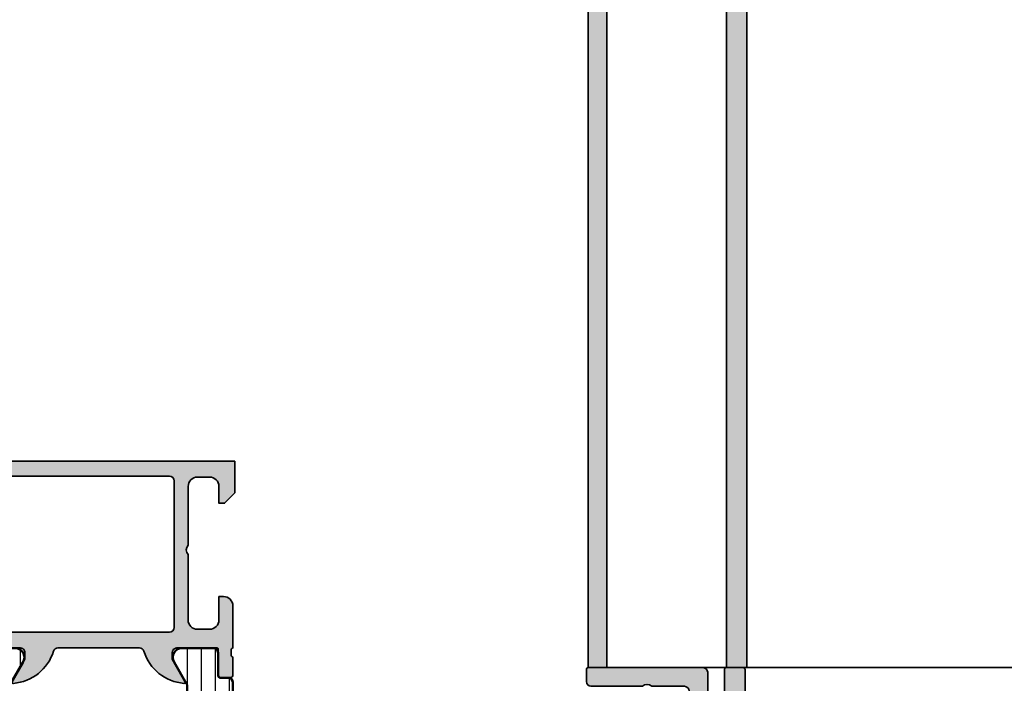
# Model space of a CAD drawing. Units: millimetres. Extents: x 2530 to 23610, y 389 to 3503.
# Drawn here: x 4236 to 4342, y 1940 to 2012 of the extents above; entities that cross this region are included whole.
import ezdxf

# ---------------------------------------------------------------- set-up
doc = ezdxf.new("R2010")
doc.units = ezdxf.units.MM
for name, color, linetype, lineweight in [('S03_AL_Kontur', 8, 'Continuous', 35), ('S04_AL_Schraffur', 253, 'Continuous', 25), ('S07_Isolation_Kontur', 91, 'Continuous', 50), ('S08_Isolation_Schraffur', 91, 'Continuous', 25)]:
    doc.layers.add(name, color=color, linetype=linetype, lineweight=lineweight)

# ---------------------------------------------------------------- blocks, each defined once
blk = doc.blocks.new('345150_s')
at = {"layer": 'S04_AL_Schraffur'}
h = blk.add_hatch(color=256, dxfattribs=at)
edge = h.paths.add_edge_path(flags=16)
edge.add_line((-27.50001609802712, -2.100006139749894), (-27.50001609802712, -17.80000332641066))
edge.add_arc((-27.00001335715951, -17.80000058554306), 0.5000027408751163, 180.0003140785701, 269.9996859214298)
edge.add_line((-27.00001609802712, -18.30000332641066), (-7.000015144352805, -18.30000332641066))
edge.add_arc((-7.000017885220415, -17.80000058554305), 0.500002740875127, 270.0003140785709, 359.9996859214295)
edge.add_line((-6.500015144352801, -17.80000332641065), (-6.500015144352801, -2.100006139749894))
edge.add_arc((-7.000017885220409, -2.100008880617501), 0.5000027408751199, 0.000314078570533896, 89.99968592142947)
edge.add_line((-7.000015144352801, -1.600006139749894), (-27.00001609802712, -1.600006139749894))
edge.add_arc((-27.00001335715951, -2.100008880617502), 0.5000027408751203, 90.00031407857054, 179.9996859214294)
edge = h.paths.add_edge_path()
edge.add_arc((-33.87888433807947, -20.73245156351593), 0.2789255417371505, -73.57540544464513, 1.1628700728863919, ccw=False)
edge.add_line((-33.8000172424363, -20.99999490403887), (-33.8000172424363, -22.88000590404738))
edge.add_arc((-33.50001724243629, -22.88000590404738), 0.3000000000000114, 180.0000000000007, 270)
edge.add_line((-33.50001724243629, -23.18000590404738), (-32.52004292339352, -23.18000590404738))
edge.add_arc((-32.52004292339352, -22.88000590404737), 0.3000000000000114, 270, 360.0000000000007)
edge.add_line((-32.22004292339351, -22.88000590404737), (-32.22004292339351, -20.11987074855111))
edge.add_arc((-32.10004292339351, -20.1198707485511), 0.1199999999999974, 89.99990065161722, 180.0000000000034, ccw=False)
edge.add_line((-32.10004271531874, -19.99987074855129), (-27.80017173767556, -19.99987820434034))
edge.add_arc((-27.8001588554219, -20.49986532194833), 0.4999871177739432, -0.0006019646808113066, 90.00147623556518, ccw=False)
edge.add_line((-27.30017173767555, -20.49987057494581), (-27.30017173767556, -21.19987515258255))
edge.add_line((-27.30017173767556, -21.19987515258255), (-28.68224196678347, -23.59369887074475))
edge.add_arc((-28.56385619688657, -23.66204870238988), 0.1366999999999977, 150.0000814796158, 274.3396519337113)
edge.add_arc((-28.92291920230454, -18.93046196480902), 4.881891176033991, 274.3396519337141, 343.045598142462)
edge.add_arc((-23.7749404438239, -20.49987820434033), 0.4999999999999871, 90.0000000000004, 163.0455981424625, ccw=False)
edge.add_line((-23.77494044382391, -19.99987820434034), (-15.04218887725534, -19.99987820434035))
edge.add_arc((-15.04218887725539, -20.49987820434017), 0.4999999999998224, 17.289552715729485, 89.99999999999392, ccw=False)
edge.add_arc((-9.864145876034867, -18.88813310169214), 4.923085062803342, 197.2895527157363, 265.2631604019407)
edge.add_line((-10.27069080353249, -23.79440335082471), (-10.23037708282936, -23.79987362670363))
edge.add_arc((-10.23859100302411, -23.66107863889371), 0.139037826242075, 273.3868275685147, 384.0602702874349)
edge.add_line((-10.11163318634499, -23.60439328002395), (-11.49987781525124, -21.19987515258254))
edge.add_line((-11.49987781525124, -21.19987515258254), (-11.49987781525124, -20.49987057494582))
edge.add_arc((-10.9998906975049, -20.49986532194833), 0.4999871177739345, 89.99852376443482, 180.0006019646816, ccw=False)
edge.add_line((-10.99987781525124, -19.99987820434035), (-6.699852342368722, -19.99987074828663))
edge.add_arc((-6.699852134294031, -20.11987074828645), 0.1200000000000038, 3.410605131648481e-12, 90.00009934834668, ccw=False)
edge.add_line((-6.579852134294029, -20.11987074828644), (-6.579852134294033, -22.87986857494582))
edge.add_arc((-6.279852134294027, -22.87986857494582), 0.300000000000006, 180, 270.0000000000003)
edge.add_line((-6.279852134294025, -23.17986857494582), (-5.29987781525125, -23.17986857494582))
edge.add_arc((-5.29987781525125, -22.87986857494582), 0.3000000000000043, 270, 360)
edge.add_line((-4.999877815251246, -22.87986857494582), (-4.999877815251242, -20.99985757493731))
edge.add_arc((-4.921010719608076, -20.73231423441437), 0.2789255417371504, 178.8371299271136, 253.5754054446457, ccw=False)
edge.add_line((-5.199878815251246, -20.72665357493731), (-5.199878815251246, -20.27305957493731))
edge.add_arc((-4.921041368708224, -20.26739116693894), 0.2788950563274094, 106.419876419492, 181.164589374097, ccw=False)
edge.add_arc((-4.699877845284554, -20.00000481349976), 0.3000000000000229, 90.02913640577287, 179.9743623238528, ccw=False)
edge.add_line((-4.700030403141859, -19.70000485228957), (-1.700012211804278, -19.70000485228956))
edge.add_line((-1.700012211804278, -19.70000485228956), (-1.700012211804278, -20.50000027465284))
edge.add_line((-1.700012211804278, -20.50000027465284), (-0.7000122118042853, -20.49999264525832))
edge.add_arc((-0.6999814711836247, -20.00002338628984), 0.499969259913528, 269.9964771677666, 360.0026485613491)
edge.add_line((-0.2000122118042782, -20.00000027465285), (-0.1999511766480282, -15.50000027465285))
edge.add_arc((-1.200038647216968, -15.50008774522179), 1.000087474394155, 0.005011256081618354, 89.99498874391838)
edge.add_line((-1.199951176648028, -14.50000027465285), (-1.699951176648028, -14.50000027465285))
edge.add_line((-1.699951176648028, -14.50000027465285), (-1.699951176648028, -17.00000027465285))
edge.add_arc((-2.700038574121089, -16.99991287719021), 1.000087401291886, 270.0050138983209, 359.9949929318687, ccw=False)
edge.add_line((-2.699951057438739, -18.00000027465285), (-3.999999885563739, -18.00000027465285))
edge.add_arc((-3.999941087834767, -16.99994147692388), 1.000058799457457, 180.0033686636414, 269.99663133635863, ccw=False)
edge.add_line((-4.999999885563739, -17.00000027465285), (-4.999999885563739, -10.00000027465285))
edge.add_arc((-4.475160545245382, -9.500000274652848), 0.7248836686985076, 136.3884232636865, 223.6115767363135, ccw=False)
edge.add_line((-4.999999885563739, -9.000000274652848), (-4.999999885563739, -2.999565160745988))
edge.add_arc((-3.999945076875495, -2.999612339650649), 1.000054809801107, 90.0031401344084, 179.997296996031, ccw=False)
edge.add_line((-3.999999885563739, -1.999557531351456), (-2.699951057438739, -1.999557531351456))
edge.add_arc((-2.700037503054381, -2.999643858435239), 1.000086330819882, 0.0053828449678121615, 89.99504745861702, ccw=False)
edge.add_line((-1.699951176648028, -2.999549901956925), (-1.699951176648028, -4.500007427210221))
edge.add_line((-1.699951176648028, -4.500007427210221), (-1.099975590710528, -4.500007427210221))
edge.add_line((-1.099975590710528, -4.500007427210221), (0, -3.4000320796913))
edge.add_line((0, -3.4000320796913), (0, 0))
edge.add_line((0, 0), (-33.99999893188943, 0))
edge.add_line((-33.99999893188943, 0), (-33.99999893188943, -3.400001562113172))
edge.add_line((-33.99999893188943, -3.400001562113172), (-32.90002334595192, -4.49999979781569))
edge.add_line((-32.90002334595192, -4.49999979781569), (-32.3000172424363, -4.49999979781569))
edge.add_line((-32.3000172424363, -4.49999979781569), (-32.3000172424363, -2.699989355081929))
edge.add_arc((-31.29996128227048, -2.700045315139194), 1.000055961731497, 90.00331537881641, 179.9967939043144, ccw=False)
edge.add_line((-31.30001914978493, -1.699989355081925), (-30.00003135681618, -1.699989355081925))
edge.add_arc((-30.00003742595891, -2.69999542422466), 1.000006069161152, 0.00034773415330846547, 89.99965226584692, ccw=False)
edge.add_line((-29.00003135681618, -2.699989355081929), (-29.00003135681618, -9.000000274652848))
edge.add_arc((-29.52500714914863, -9.500000274652848), 0.7249824705019299, -43.60413838361359, 43.6041383836137, ccw=False)
edge.add_line((-29.00003135681618, -10.00000027465285), (-29.00003135681618, -17.00000027465285))
edge.add_arc((-30.00000028545374, -17.00003134601529), 0.9999689291202868, -90.00178031324788, 0.0017803132478775296, ccw=False)
edge.add_line((-30.00003135681618, -18.00000027465285), (-31.30001914978493, -18.00000027465285))
edge.add_arc((-31.29999842725182, -16.99998145950607), 1.000018815361482, 180.001078008218, 269.99881270865114, ccw=False)
edge.add_line((-32.3000172424363, -17.00000027465285), (-32.3000172424363, -14.50000027465285))
edge.add_line((-32.3000172424363, -14.50000027465285), (-32.8000172424363, -14.50000027465285))
edge.add_arc((-32.79998287686777, -15.50003464022137), 1.000034366159, 90.00196893437268, 179.9980310656273)
edge.add_line((-33.8000172424363, -15.50000027465285), (-33.8000172424363, -20.00000790404738))
edge.add_arc((-33.87885368897933, -20.26752849604049), 0.2788950563274256, -1.16458937409692, 73.58012358050888, ccw=False)
edge.add_line((-33.6000162424363, -20.27319690403886), (-33.6000162424363, -20.72679090403887))
at = {"layer": 'S03_AL_Kontur'}
for points in [[(-33.6000162424363, -20.72679090403887, -0.3381811729244396), (-33.8000172424363, -20.99999490403887), (-33.8000172424363, -22.88000590404738, 0.414213562373095), (-33.50001724243629, -23.18000590404738), (-32.52004292339352, -23.18000590404738, 0.414213562373095), (-32.22004292339351, -22.88000590404737), (-32.22004292339351, -20.11987074855111, -0.4142140702372746), (-32.10004271531874, -19.99987074855129), (-27.80017173767556, -19.99987820434034, -0.4142241860708761), (-27.30017173767555, -20.49987057494581), (-27.30017173767556, -21.19987515258255), (-28.68224196678347, -23.59369887074475, 0.6028790003110728), (-28.55351226952522, -23.79835678419996, 0.3091020552968514), (-24.25320901058766, -20.35407292993047, -0.3299711549841469), (-23.77494044382391, -19.99987820434034), (-15.04218887725534, -19.99987820434035, -0.3283503400294154), (-14.56478137384604, -20.35127781508002, 0.3056047637178791), (-10.27069080353249, -23.79440335082471), (-10.23037708282936, -23.79987362670363, 0.5243075213902755), (-10.11163318634499, -23.60439328002395), (-11.49987781525124, -21.19987515258254), (-11.49987781525124, -20.49987057494582, -0.4142241860708804), (-10.99987781525124, -19.99987820434035), (-6.699852342368722, -19.99987074828663, -0.4142140702370553), (-6.579852134294029, -20.11987074828644), (-6.579852134294033, -22.87986857494582, 0.414213562373095), (-6.279852134294025, -23.17986857494582), (-5.29987781525125, -23.17986857494582, 0.414213562373095), (-4.999877815251246, -22.87986857494582), (-4.999877815251242, -20.99985757493731, -0.3381811729244384), (-5.199878815251246, -20.72665357493731), (-5.199878815251246, -20.27305957493731, -0.33821247423696), (-4.99987781525126, -19.99987057494584, -0.413933587659868), (-4.700030403141859, -19.70000485228957), (-1.700012211804278, -19.70000485228956), (-1.700012211804278, -20.50000027465284), (-0.7000122118042853, -20.49999264525832, 0.4142451105867377), (-0.2000122118042782, -20.00000027465285), (-0.1999511766480282, -15.50000027465285, 0.4141623287097907), (-1.199951176648028, -14.50000027465285), (-1.699951176648028, -14.50000027465285), (-1.699951176648028, -17.00000027465285, -0.4141623366111036), (-2.699951057438739, -18.00000027465285), (-3.999999885563739, -18.00000027465285, -0.4141791219053467), (-4.999999885563739, -17.00000027465285), (-4.999999885563739, -10.00000027465285, -0.4000886567603022), (-4.999999885563739, -9.000000274652848), (-4.999999885563739, -2.999565160745988, -0.4141836928513098), (-3.999999885563739, -1.999557531351456), (-2.699951057438739, -1.999557531351456, -0.4141607293711105), (-1.699951176648028, -2.999549901956925), (-1.699951176648028, -4.500007427210221), (-1.099975590710528, -4.500007427210221), (0, -3.4000320796913), (0, 0), (-33.99999893188943, 0), (-33.99999893188943, -3.400001562113172), (-32.90002334595192, -4.49999979781569), (-32.3000172424363, -4.49999979781569), (-32.3000172424363, -2.699989355081929, -0.4141802253077497), (-31.30001914978493, -1.699989355081925), (-30.00003135681618, -1.699989355081925, -0.4142100071776409), (-29.00003135681618, -2.699989355081929), (-29.00003135681618, -9.000000274652848, -0.4000133563389637), (-29.00003135681618, -10.00000027465285), (-29.00003135681618, -17.00000027465285, -0.4142317642384959), (-30.00003135681618, -18.00000027465285), (-31.30001914978493, -18.00000027465285, -0.4142019823200626), (-32.3000172424363, -17.00000027465285), (-32.3000172424363, -14.50000027465285), (-32.8000172424363, -14.50000027465285, 0.4141934323241911), (-33.8000172424363, -15.50000027465285), (-33.8000172424363, -20.00000790404738, -0.338212474236961), (-33.6000162424363, -20.27319690403886)], [(-27.50001609802712, -2.100006139749894), (-27.50001609802712, -17.80000332641066, 0.4142103512682035), (-27.00001609802712, -18.30000332641066), (-7.000015144352805, -18.30000332641066, 0.4142103512681983), (-6.500015144352801, -17.80000332641065), (-6.500015144352801, -2.100006139749894, 0.4142103512681997), (-7.000015144352801, -1.600006139749894), (-27.00001609802712, -1.600006139749894, 0.4142103512681989)]]:
    blk.add_lwpolyline(points, format="xyb", close=True, dxfattribs=at)
blk = doc.blocks.new('284024_s')
at = {"layer": 'S08_Isolation_Schraffur'}
h = blk.add_hatch(dxfattribs=at)
h.set_pattern_fill('LINIE', color=256, scale=1.2, angle=90, style=0)
h.set_pattern_definition([(90, (19.28296211910347, -0.6346130568951673), (-1.2, 7.347638122934263e-17), [])])
edge = h.paths.add_edge_path()
edge.add_arc((1.309189666567308, 2.900083309816918), 0.2999999999999954, 359.9979247021138, 449.9979247021141)
edge.add_line((1.309200532801626, 3.200083309620122), (0.4988691999867216, 3.200111936038329))
edge.add_arc((0.4988846313710251, 3.700109256898171), 0.4999973210979716, 179.9976177200864, 269.99823168414014, ccw=False)
edge.add_line((-0.001112689294753495, 3.700130046100879), (-0.002433234284694385, 4.54120229122876))
edge.add_arc((-0.2024332342846812, 4.541202291228761), 0.1999999999999869, 359.9999999999995, 449.9999999999995)
edge.add_line((-0.2024332342846795, 4.741202291228748), (-4.302433234273042, 4.741202291228748))
edge.add_arc((-4.302433234273046, 5.241202291228751), 0.5000000000000027, 180.0000000000004, 270.0000000000004, ccw=False)
edge.add_line((-4.80243323427305, 5.241202291228747), (-4.802433234272591, 6.071951514586803))
edge.add_arc((-3.802433234273134, 6.07195151458678), 0.9999999999994569, 105.00000000108051, 179.9999999999987, ccw=False)
edge.add_line((-4.061252279393731, 7.037877340870443), (-3.302433234273163, 7.241202291228692))
edge.add_line((-3.302433234273163, 7.241202291228692), (-3.302433234273046, 6.241202291228748))
edge.add_line((-3.302433234273046, 6.241202291228748), (-1.002433234284698, 6.241202291228749))
edge.add_arc((-1.004142480005912, 7.245328775430388), 1.004127938958019, 270.0975300153207, 359.7659122786857)
edge.add_line((-2.292155800942623e-05, 7.241226320254614), (-2.292155800924255e-05, 10.24110467439829))
edge.add_arc((-1.004142268125721, 10.23707631855116), 1.004127427074073, 0.2298596784854177, 89.90248202491506)
edge.add_line((-1.002433234284641, 11.24120229122875), (-3.302433234273052, 11.24120229122875))
edge.add_line((-3.302433234273052, 11.24120229122875), (-3.302433234273049, 10.24120229122875))
edge.add_line((-3.302433234273049, 10.24120229122875), (-4.061252279393712, 10.44452724155692))
edge.add_arc((-3.80243323427292, 11.41045306784117), 1.000000000000068, 180.0000000000016, 254.9999999989173, ccw=False)
edge.add_line((-4.802433234272988, 11.41045306784114), (-4.802433234272995, 12.24120229122881))
edge.add_arc((-4.302433234273049, 12.24120229122881), 0.4999999999999467, 90, 180, ccw=False)
edge.add_line((-4.302433234273049, 12.74120229122875), (-0.2024332342847606, 12.74120229122875))
edge.add_arc((-0.2041617871800327, 12.945375387072), 0.2041804127758787, 270.4850610657193, 358.8441310561829)
edge.add_line((-2.292155800197179e-05, 12.94125658823265), (2.374673808286376e-15, 38.78262339778484))
edge.add_arc((0.499997320859848, 38.78260796640054), 0.4999973210979745, 89.99761772008901, 179.9982316841407, ccw=False)
edge.add_line((0.5000181100625329, 39.28260528706632), (1.310349442877458, 39.28257666064813))
edge.add_arc((1.31036030911177, 39.58257666045134), 0.3000000000000041, 269.9979247021153, 359.9979247021138)
edge.add_line((1.610360308914976, 39.58256579421702), (1.610115288334156, 41.9825641876025))
edge.add_arc((2.110111265540397, 41.98254871698273), 0.499995977445583, 89.99762222092721, 179.9982271832993, ccw=False)
edge.add_line((2.110132015410307, 42.48254469399776), (5.586673511216135, 42.48241804653367))
edge.add_arc((5.44432701033436, 41.49260512706297), 0.99999607092448, -32.72909139772662, 81.8163166502145, ccw=False)
edge.add_line((6.285560076554611, 40.95193973131244), (4.967007647098204, 38.66833064206307))
edge.add_arc((5.400011308350247, 38.41831498386868), 0.5000000000000491, 149.9979281027699, 179.9978647972363)
edge.add_line((4.900011308697391, 38.41833361702788), (4.898924996266315, 4.064064861428477))
edge.add_arc((5.398924995956997, 4.06404727380666), 0.5000000000000066, 179.9979846069957, 209.9979213014615)
edge.add_line((4.965903224316337, 3.814062983729881), (6.284290222103381, 1.530358382474783))
edge.add_arc((5.443017991444598, 0.9897539283802999), 0.9999960709244808, -81.82046724598678, 32.72494080195372, ccw=False)
edge.add_line((5.585292788358815, -6.930029612274073e-05), (2.108751292552963, 5.734716797754357e-05))
edge.add_arc((2.108766763172721, 0.5000533243741969), 0.4999959774455613, 179.9976222209281, 269.99822718330006, ccw=False)
edge.add_line((1.60877078615772, 0.5000740742440994), (1.609189666370512, 2.900072443582598))
edge = h.paths.add_edge_path(flags=16)
edge.add_line((1.799465273413295, 27.09119604586487), (3.09945937972604, 27.09119604586486))
edge.add_arc((3.099463019082759, 27.59119240650812), 0.4999963606565037, 269.9995829574043, 360.0004170426012)
edge.add_line((3.599459379726019, 27.59119604586488), (3.599459379726019, 36.44118994234918))
edge.add_arc((3.099463019082655, 36.44119358170582), 0.4999963606566094, 359.9995829574138, 450.000417042585)
edge.add_line((3.09945937972603, 36.94118994234918), (1.799465273458127, 36.94118994234918))
edge.add_arc((1.799448700661308, 36.44118994053621), 0.5000000020876215, 89.99810089738257, 179.9999997916593)
edge.add_line((1.299448698573679, 36.44118994235433), (1.299448698573672, 27.59119604587007))
edge.add_arc((1.799448700730977, 27.59119604774752), 0.5000000021573054, 180.0000002151407, 270.0018990894962)
edge = h.paths.add_edge_path(flags=16)
edge.add_arc((1.799448698584057, 16.89118994304764), 0.4999999999999982, 179.9999999994044, 270.0000000000002)
edge.add_line((1.799448698584059, 16.39118994304764), (3.099459379736413, 16.39118994304764))
edge.add_arc((3.099459379736411, 16.89118994304764), 0.4999999999999964, 270.0000000000003, 360.000000000596)
edge.add_line((3.599459379736405, 16.89118994305284), (3.599459379736409, 25.59119604656851))
edge.add_arc((3.099459379736396, 25.5911960465633), 0.5000000000000133, 5.968247248672501e-10, 89.99999999880787)
edge.add_line((3.099459379746799, 26.09119604656332), (1.799448698594469, 26.09119604656332))
edge.add_arc((1.799448698584051, 25.59119604656332), 0.5000000000000036, 89.99999999880616, 179.9999999994032)
edge.add_line((1.299448698584045, 25.59119604656853), (1.299448698584059, 16.89118994305284))
edge = h.paths.add_edge_path(flags=16)
edge.add_arc((3.099463019093079, 14.89119358240431), 0.4999963606565686, 359.9995829574092, 450.000417042591)
edge.add_line((3.099459379736403, 15.39118994304764), (1.799465273468486, 15.39118994304764))
edge.add_arc((1.799448700671683, 14.89118994123468), 0.5000000020876197, 89.99810089738452, 179.9999997916607)
edge.add_line((1.299448698584063, 14.89118994305278), (1.299448698584062, 6.041180787779442))
edge.add_arc((1.799433439794991, 6.041180787774246), 0.4999847412109291, 179.9999999994045, 270.0000000000006)
edge.add_line((1.799433439794996, 5.541196046563318), (3.09944412094734, 5.541196046563319))
edge.add_arc((3.099444120947349, 6.041211305352374), 0.5000152587890554, 269.9999999999989, 360.0000000005949)
edge.add_line((3.599459379736404, 6.041211305357566), (3.599459379736403, 14.89118994304764))
at = {"layer": 'S07_Isolation_Kontur'}
for points in [[(1.609189666370512, 2.900072443582598, 0.4142135623730971), (1.309200532801626, 3.200083309620122), (0.4988691999867216, 3.200111936038329, -0.4142167009307517), (-0.001112689294753495, 3.700130046100879), (-0.002433234284694385, 4.54120229122876, 0.414213562373095), (-0.2024332342846795, 4.741202291228748), (-4.302433234273042, 4.741202291228748, -0.414213562373095), (-4.80243323427305, 5.241202291228747), (-4.802433234272591, 6.071951514586803, -0.3394542588581116), (-4.061252279393731, 7.037877340870443), (-3.302433234273163, 7.241202291228692), (-3.302433234273046, 6.241202291228748), (-1.002433234284698, 6.241202291228749, 0.4125193629779166), (-2.292155800942623e-05, 7.241226320254614), (-2.292155800924255e-05, 10.24110467439829, 0.4125410123268871), (-1.002433234284641, 11.24120229122875), (-3.302433234273052, 11.24120229122875), (-3.302433234273049, 10.24120229122875), (-4.061252279393712, 10.44452724155692, -0.3394542588580992), (-4.802433234272988, 11.41045306784114), (-4.802433234272995, 12.24120229122881, -0.414213562373095), (-4.302433234273049, 12.74120229122875), (-0.2024332342847607, 12.74120229122875, 0.4058498700698123), (-2.292155800197179e-05, 12.94125658823265), (2.374672351541385e-15, 38.78262339778484, -0.4142167009307434), (0.5000181100625329, 39.28260528706632), (1.310349442877458, 39.28257666064813, 0.414213562373094), (1.610360308914976, 39.58256579421702), (1.610115288334156, 41.9825641876025, -0.414216654914496), (2.110132015410307, 42.48254469399776), (5.586673511216135, 42.48241804653367, -0.5460410483302796), (6.285560076554611, 40.95193973131244), (4.967007647098204, 38.66833064206307, 0.1316522165773135), (4.900011308697391, 38.41833361702788), (4.898924996266315, 4.064064861428479, 0.1316522165773112), (4.965903224316337, 3.814062983729881), (6.284290222103381, 1.530358382474783, -0.5460410483302767), (5.585292788358815, -6.930029612274073e-05), (2.108751292552963, 5.734716797754358e-05, -0.4142166549144938), (1.60877078615772, 0.5000740742440994)], [(1.799465273413295, 27.09119604586487), (3.09945937972604, 27.09119604586486, 0.414217826182199), (3.599459379726019, 27.59119604586488), (3.599459379726019, 36.44118994234918, 0.4142178261820648), (3.09945937972603, 36.94118994234918), (1.799465273458127, 36.94118994234918, 0.4142232694609502), (1.299448698573679, 36.44118994235433), (1.299448698573672, 27.59119604587007, 0.4142232693591166)], [(1.299448698584059, 16.89118994305284, 0.4142135623761418), (1.799448698584059, 16.39118994304764), (3.099459379736413, 16.39118994304764, 0.4142135623761418), (3.599459379736405, 16.89118994305284), (3.599459379736409, 25.59119604656851, 0.4142135623639505), (3.099459379746799, 26.09119604656332), (1.799448698594469, 26.09119604656332, 0.414213562376146), (1.299448698584045, 25.59119604656853)], [(3.599459379736403, 14.89118994304764, 0.4142178261821231), (3.099459379736403, 15.39118994304764), (1.799465273468486, 15.39118994304764, 0.4142232694609512), (1.299448698584063, 14.89118994305278), (1.299448698584062, 6.041180787779443, 0.4142135623761418), (1.799433439794996, 5.541196046563318), (3.09944412094734, 5.541196046563319, 0.4142135623761418), (3.599459379736404, 6.041211305357566)]]:
    blk.add_lwpolyline(points, format="xyb", close=True, dxfattribs=at)
blk = doc.blocks.new('288028_s')
at = {"layer": 'S08_Isolation_Schraffur'}
h = blk.add_hatch(dxfattribs=at)
h.set_pattern_fill('NETZ', color=256, scale=2, angle=45, style=0)
h.set_pattern_definition([(45, (0, 0), (-1.414213562373095, 1.414213562373095), []), (135, (0, 0), (-1.414213562373095, -1.414213562373095), [])])
h.paths.add_polyline_path([(13.5, -18, 0.4142135623730951), (15, -16.5), (15, -1.5, 0.4142135623730951), (13.5, 0), (-13.5, 0, 0.4142135623730951), (-15, -1.5), (-15, -16.5, 0.4142135623730951), (-13.5, -18)])
at = {"layer": 'S07_Isolation_Kontur'}
blk.add_lwpolyline([(-13.5, 0), (13.5, 0, -0.414213562373095), (15, -1.5), (15, -16.5, -0.414213562373095), (13.5, -18), (-13.5, -18, -0.414213562373095), (-15, -16.5), (-15, -1.5, -0.414213562373095)], format="xyb", close=True, dxfattribs=at)
blk = doc.blocks.new('284032_s')
at = {"xscale": -1}
blk.add_blockref('284024_s', (0, 0), dxfattribs=at)
at = {"rotation": 270}
blk.add_blockref('288028_s', (-4.899468152481854, 21.24119923922818), dxfattribs=at)
blk = doc.blocks.new('284012_s')
at = {"layer": 'S08_Isolation_Schraffur'}
h = blk.add_hatch(dxfattribs=at)
h.set_pattern_fill('LINIE', color=256, scale=1.5, angle=90)
h.set_pattern_definition([(90, (0.0006903589108731012, -0.001104648322860058), (-1.5, 9.184850993605148e-17), [])])
h.paths.add_polyline_path([(6.316025403784462, 40.99000000000001, 0.5773502691896263), (5.450000000000019, 42.49000000000002), (2.100000000000033, 42.49000000000002, 0.4142135623730945), (1.600000000000027, 41.99000000000001), (1.600000000000024, 39.29000000000001), (0.5000000000000329, 39.29000000000001, 0.414213562373095), (2.842170943040401e-14, 38.79000000000001), (3.463895836830488e-14, 3.710000000000001, 1.236545775822668), (1.087867965644054, 3.122132034355978, -0.6681786379192985), (1.600000000000035, 2.910000000000004), (1.600000000000033, 0.509999999999998, 0.4142135623730936), (2.100000000000035, 0.00999999999999801), (5.450000000000019, 0.00999999999999801, 0.5773502691896238), (6.316025403784467, 1.510000000000005), (4.900000000000036, 3.96262794416289), (4.90000000000002, 38.53737205583712)])
h.paths.add_polyline_path([(1.300000000000031, 36.45000000000001), (1.300000000000029, 27.60000000000001, 0.7692307692307689), (2.60000000000003, 27.60000000000001, 1), (3.60000000000003, 27.60000000000001), (3.60000000000003, 36.45000000000001, 0.769230769230769), (2.300000000000031, 36.45000000000001, 1)], flags=16)
h.paths.add_polyline_path([(1.300000000000027, 25.60000000000001), (1.300000000000029, 16.90000000000001, 0.7692307692307685), (2.60000000000003, 16.90000000000001, 1), (3.60000000000003, 16.90000000000001), (3.600000000000029, 25.60000000000001, 0.7692307692307683), (2.300000000000027, 25.60000000000001, 1)], flags=16)
h.paths.add_polyline_path([(1.300000000000029, 14.90000000000001), (1.300000000000031, 6.050000000000004, 0.7692307692307694), (2.600000000000031, 6.050000000000004, 1), (3.600000000000031, 6.050000000000004), (3.60000000000003, 14.90000000000001, 0.7692307692307688), (2.300000000000029, 14.90000000000001, 1)], flags=16)
at = {"layer": 'S07_Isolation_Kontur'}
for points in [[(3.486100297322992e-14, 3.710000000000001), (2.819966482547898e-14, 38.79000000000001, -0.4142135623730911), (0.5000000000000309, 39.29000000000001), (1.300000000000029, 39.29000000000001, 0.4142135623731015), (1.600000000000024, 39.59000000000001), (1.600000000000027, 41.99000000000002, -0.4142135623730898), (2.100000000000031, 42.49000000000002), (5.450000000000021, 42.49000000000002, -0.5773502691896271), (6.316025403784459, 40.99), (4.966987298107809, 38.65339745962158, 0.1316524975873944), (4.90000000000002, 38.40339745962158), (4.900000000000036, 4.096602540378434, 0.1316524975873986), (4.966987298107822, 3.846602540378441), (6.316025403784471, 1.51, -0.5773502691896215), (5.450000000000019, 0.009999999999999787), (2.100000000000038, 0.009999999999999787, -0.414213562373095), (1.600000000000033, 0.5099999999999962), (1.600000000000035, 2.910000000000002, 0.4142135623730973), (1.300000000000023, 3.210000000000017), (0.5000000000000353, 3.210000000000003, -0.4142135623730924)], [(1.300000000000029, 27.60000000000001, 0.414213562373095), (1.800000000000029, 27.10000000000001), (3.10000000000003, 27.10000000000001, 0.414213562373095), (3.60000000000003, 27.60000000000001), (3.60000000000003, 36.45000000000001, 0.414213562373095), (3.100000000000031, 36.95000000000001), (1.800000000000031, 36.95000000000001, 0.414213562373095), (1.300000000000031, 36.45000000000001)], [(3.10000000000003, 16.40000000000001, 0.414213562373095), (3.60000000000003, 16.90000000000001), (3.600000000000029, 25.60000000000001, 0.414213562373095), (3.100000000000029, 26.10000000000001), (1.800000000000028, 26.10000000000001, 0.414213562373095), (1.300000000000028, 25.60000000000001), (1.300000000000029, 16.90000000000001, 0.414213562373095), (1.800000000000029, 16.40000000000001)], [(1.300000000000031, 6.050000000000004, 0.414213562373095), (1.800000000000031, 5.550000000000004), (3.100000000000031, 5.550000000000004, 0.414213562373095), (3.600000000000031, 6.050000000000004), (3.60000000000003, 14.90000000000001, 0.414213562373095), (3.10000000000003, 15.40000000000001), (1.800000000000029, 15.40000000000001, 0.414213562373095), (1.300000000000029, 14.90000000000001)]]:
    blk.add_lwpolyline(points, format="xyb", close=True, dxfattribs=at)
blk = doc.blocks.new('382130_s_kv')
for name, p in [('345150_s', (34, 75)), ('284012_s', (0.2, 12.5)), ('284032_s', (29, 12.5))]:
    blk.add_blockref(name, p)
blk = doc.blocks.new('469890_s')
at = {"layer": 'S04_AL_Schraffur'}
h = blk.add_hatch(color=256, dxfattribs=at)
h.dxf.hatch_style = 1
h.paths.add_polyline_path([(0, -0.199999999999998, 0.4142135623730974), (-0.1999999999999993, 0), (-44.8, 0, 0.414213562373097), (-45, -0.199999999999998), (-45, -2.5), (-43.7, -2.5, 0.4142135623730969), (-43.5, -2.300000000000006), (-43.5, -1.700000000000001, -0.414213562373097), (-43.3, -1.5), (-37.7, -1.499999999999999, -0.414213562373097), (-37.49999999999999, -1.700000000000001), (-37.49999999999999, -2.300000000000002, 0.4142135623730969), (-37.3, -2.5), (-35.2, -2.5, 0.4142135623730966), (-34.7, -1.999999999999998, -0.4142135623730963), (-34.2, -1.5), (-25.49999999999999, -1.500000000000001, -0.4142135623730955), (-24.99999999999999, -2), (-24.99999999999999, -6.500000000000005, 0.4142135623730946), (-24.49999999999999, -7.000000000000002), (-23.69999999999998, -7.000000000000003, 0.4142135623730957), (-23.19999999999998, -6.500000000000004), (-23.19999999999999, -4.500000000000006, -0.4142135623730958), (-22.69999999999998, -4.000000000000004), (-22.19999999999999, -4.000000000000004, 0.4142135623730945), (-21.69999999999998, -3.500000000000001), (-21.69999999999998, -1.999999999999999, -0.4142135623730948), (-21.19999999999998, -1.499999999999999), (-18.49999999999997, -1.499999999999999, -0.4142135623730951), (-17.99999999999997, -2.000000000000002), (-17.99999999999997, -17.00000000000001, -0.4000000000000001), (-17.99999999999997, -18.00000000000001), (-17.99999999999997, -27.50000000000001, -0.4142135623730962), (-18.49999999999997, -28.00000000000001), (-22.69999999999998, -28.00000000000001, -0.4142135623730941), (-23.19999999999998, -27.50000000000001), (-23.19999999999998, -25.50000000000001, 0.4142135623730982), (-23.69999999999997, -25.00000000000001), (-24.5, -25.00000000000002, 0.414213562373093), (-24.99999999999999, -25.50000000000001), (-24.99999999999999, -29.30000000000002, 0.4142135623730961), (-24.49999999999999, -29.80000000000002), (-17.19999999999999, -29.80000000000001, -0.4142135623730944), (-16.69999999999999, -30.30000000000001), (-16.69999999999999, -30.80000000000002, 0.4142135623731013), (-16.49999999999999, -31.00000000000002), (-15.39999999999998, -31.00000000000001, 0.4142135623730945), (-15.19999999999999, -30.80000000000001), (-15.19999999999999, -30.30000000000002, -0.4142135623730952), (-14.69999999999999, -29.80000000000002), (-13.19999999999999, -29.80000000000001, -0.4142135623730964), (-12.69999999999999, -30.30000000000001), (-12.69999999999999, -31.00000000000001, -0.3178372451957844), (-12.49999999999999, -31.28284271247463), (-12.49999999999998, -31.7171572875254, -0.3178372451957824), (-12.69999999999999, -32.00000000000001), (-12.69999999999999, -33.89999999999998, 0.4142135623730968), (-12.39999999999995, -34.20000000000002), (-11.41000000000002, -34.20000000000001, 0.41421356237309), (-11.10999999999999, -33.89999999999998), (-11.10999999999999, -31.20000000000002, -0.414213562373099), (-10.90999999999999, -31.00000000000001), (-6.69999999999998, -31.00000000000001, -0.4142135623730951), (-6.199999999999978, -31.50000000000001), (-6.199999999999978, -32.20000000000002), (-7.581495457622346, -34.59282032302757, 0.577350269189631), (-7.461880215351682, -34.80000000000003, 0.3773100356332579), (-2.502541416447739, -30.43636363636366, -0.3773100356332592), (-2.006607536557343, -30.00000000000001), (-0.1999999999999957, -30.00000000000001, 0.41421356237309), (3.552713678800501e-15, -29.80000000000001), (3.552713678800501e-15, -27.70000000000002, 0.4142135623730952), (-0.1999999999999922, -27.50000000000001), (-2.499999999999996, -27.50000000000001, -0.4142135623730951), (-2.999999999999996, -27.00000000000001), (-3, -14.40000000000002, -0.4142135623730925), (-2.800000000000001, -14.20000000000002), (-0.1999999999999957, -14.20000000000002, 0.4142135623730951), (3.552713678800501e-15, -14.00000000000001), (-3.552713678800501e-15, -13.20000000000001, 0.4142135623730874), (-0.2000000000000028, -13.00000000000002), (-2.799999999999997, -13.00000000000002, -0.4142135623730951), (-2.999999999999998, -12.80000000000002), (-3, -2.499999999999999, -0.4142135623730951), (-2.5, -1.999999999999999), (-0.2000000000000028, -1.999999999999999, 0.4142135623730996), (0, -1.799999999999999)])
h.paths.add_polyline_path([(-15.49999999999998, -2), (-5.5, -2, -0.414213562373095), (-5, -2.5), (-4.999999999999998, -27.00000000000001, -0.4142135623730951), (-5.499999999999998, -27.50000000000001), (-15.49999999999997, -27.50000000000001, -0.4142135623730957), (-15.99999999999997, -27.00000000000001), (-15.99999999999998, -2.5, -0.4142135623730951)], flags=16)
at = {"layer": 'S03_AL_Kontur'}
for points in [[(-43.69999999999999, -2.5), (-45, -2.5), (-45, -0.2000000000000002, -0.414213562373095), (-44.8, 0), (-0.1999999999999957, 0, -0.414213562373095), (1.387778780781446e-16, -0.2), (2.775557561562891e-16, -1.799999999999999, -0.4142135623730951), (-0.1999999999999999, -1.999999999999999), (-2.5, -1.999999999999999, 0.414213562373095), (-3, -2.499999999999999), (-2.999999999999999, -12.80000000000001, 0.414213562373095), (-2.799999999999998, -13.00000000000002), (-0.1999999999999985, -13.00000000000002, -0.414213562373095), (1.665334536937735e-15, -13.20000000000002), (1.873501354054952e-15, -14.00000000000002, -0.4142135623730951), (-0.1999999999999982, -14.20000000000002), (-2.799999999999998, -14.20000000000002, 0.414213562373095), (-2.999999999999999, -14.40000000000002), (-2.999999999999997, -27.00000000000001, 0.414213562373095), (-2.499999999999997, -27.50000000000001), (-0.1999999999999966, -27.50000000000001, -0.414213562373095), (3.608224830031759e-15, -27.70000000000001), (3.573530360512223e-15, -29.80000000000001, -0.4142135623730951), (-0.1999999999999964, -30.00000000000001), (-2.006607536557341, -30.00000000000001, 0.3773100356332555), (-2.502541416447738, -30.43636363636365, -0.3773100356332585), (-7.461880215351684, -34.80000000000003, -0.5773502691896266), (-7.581495457622345, -34.59282032302757), (-6.199999999999979, -32.20000000000002), (-6.199999999999979, -31.50000000000002, 0.414213562373095), (-6.69999999999998, -31.00000000000001), (-10.90999999999998, -31.00000000000001, 0.414213562373095), (-11.10999999999999, -31.20000000000001), (-11.10999999999999, -33.89999999999998, -0.414213562373095), (-11.41000000000003, -34.20000000000001), (-12.39999999999995, -34.20000000000002, -0.414213562373095), (-12.69999999999999, -33.89999999999998), (-12.69999999999999, -32.00000000000001, 0.3178372451957825), (-12.49999999999998, -31.7171572875254), (-12.49999999999999, -31.28284271247463, 0.3178372451957812), (-12.69999999999999, -31.00000000000002), (-12.69999999999999, -30.30000000000001, 0.414213562373095), (-13.19999999999999, -29.80000000000001), (-14.69999999999999, -29.80000000000002, 0.414213562373095), (-15.19999999999999, -30.30000000000001), (-15.19999999999999, -30.80000000000002, -0.414213562373095), (-15.39999999999999, -31.00000000000001), (-16.49999999999999, -31.00000000000002, -0.414213562373095), (-16.69999999999999, -30.80000000000002), (-16.69999999999999, -30.30000000000001, 0.414213562373095), (-17.19999999999999, -29.80000000000001), (-24.49999999999999, -29.80000000000002, -0.414213562373095), (-24.99999999999999, -29.30000000000002), (-24.99999999999999, -25.50000000000001, -0.414213562373095), (-24.49999999999999, -25.00000000000002), (-23.69999999999998, -25.00000000000002, -0.414213562373095), (-23.19999999999998, -25.50000000000001), (-23.19999999999998, -27.50000000000002, 0.414213562373095), (-22.69999999999998, -28.00000000000001), (-18.49999999999997, -28.00000000000001, 0.414213562373095), (-17.99999999999997, -27.50000000000002), (-17.99999999999997, -18.00000000000001, 0.4000000000000002), (-17.99999999999997, -17.00000000000001), (-17.99999999999997, -2.000000000000002, 0.414213562373095), (-18.49999999999997, -1.499999999999999), (-21.19999999999998, -1.499999999999999, 0.414213562373095), (-21.69999999999998, -1.999999999999999), (-21.69999999999998, -3.500000000000002, -0.414213562373095), (-22.19999999999999, -4.000000000000004), (-22.69999999999998, -4.000000000000004, 0.414213562373095), (-23.19999999999999, -4.500000000000004), (-23.19999999999998, -6.500000000000004, -0.414213562373095), (-23.69999999999998, -7.000000000000003), (-24.49999999999999, -7.000000000000003, -0.414213562373095), (-24.99999999999999, -6.500000000000004), (-24.99999999999999, -2, 0.414213562373095), (-25.49999999999999, -1.500000000000001), (-34.2, -1.499999999999999, 0.4142135623730957), (-34.7, -2.000000000000001, -0.414213562373095), (-35.2, -2.5), (-37.3, -2.5, -0.4142135623730946), (-37.49999999999999, -2.3), (-37.49999999999999, -1.699999999999999, 0.4142135623730946), (-37.7, -1.499999999999999), (-43.3, -1.5, 0.414213562373095), (-43.5, -1.7), (-43.5, -2.3, -0.414213562373095)], [(-15.99999999999997, -27.00000000000001, 0.414213562373095), (-15.49999999999997, -27.50000000000001), (-5.499999999999998, -27.50000000000001, 0.414213562373095), (-4.999999999999998, -27.00000000000001), (-4.999999999999999, -2.5, 0.414213562373095), (-5.499999999999999, -2), (-15.49999999999998, -2, 0.414213562373095), (-15.99999999999998, -2.5)]]:
    blk.add_lwpolyline(points, format="xyb", close=True, dxfattribs=at)
blk = doc.blocks.new('469950_s')
at = {"layer": 'S04_AL_Schraffur'}
h = blk.add_hatch(color=256, dxfattribs=at)
h.dxf.hatch_style = 1
h.paths.add_polyline_path([(-3.200000000000002, 14.30000000000001, -0.4142135623730908), (-2.700000000000001, 14.8), (-0.1999999999999984, 14.8, 0.4142135623730931), (-8.881784197001252e-16, 15), (0, 16.8, 0.414213562373095), (-0.1999999999999993, 17), (-3.910824034438763, 17, -0.1772906917883589), (-4.23364732361267, 17.11818181818182, 0.177290691788359), (-7.461880215351707, 18.3, 0.5773502691896252), (-7.581495457622367, 18.09282032302755), (-6.200000000000002, 15.7), (-6.200000000000001, 15, -0.4142135623730954), (-6.700000000000002, 14.5), (-10.90999999999999, 14.5, -0.4142135623730949), (-11.11, 14.7), (-11.11, 17.39999999999996, 0.4142135623730951), (-11.41000000000004, 17.7), (-12.39999999999996, 17.7, 0.4142135623730951), (-12.7, 17.39999999999996), (-12.7, 15.5, -0.3178372451957826), (-12.5, 15.21715728752538), (-12.5, 14.78284271247461, -0.3178372451957784), (-12.7, 14.5), (-12.7, 14.17971186421331, 0.09408761814304904), (-12.56083513596405, 13.44670941076472), (-12.0961342744432, 12.26699754655141, 0.3081178616949967), (-10.23529913847915, 11), (-2.500000000000001, 11, -0.4142135623730951), (-2.000000000000001, 10.5), (-2.000000000000001, 6.999999999999998, -0.4000000000000011), (-2.000000000000001, 5.999999999999996), (-2, 0.5, 0.4142135623730951), (-1.5, 0), (-0.1999999999999993, 0, 0.4142135623730939), (0, 0.1999999999999993), (0, 12.5, 0.4142135623730951), (-0.5, 13), (-2.700000000000002, 13, -0.4142135623730949), (-3.200000000000002, 13.5)])
at = {"layer": 'S03_AL_Kontur'}
blk.add_lwpolyline([(-7.461880215351707, 18.3, -0.1772906917883589), (-4.233647323612672, 17.11818181818182, 0.1772906917883589), (-3.910824034438765, 17), (-0.2000000000000002, 17, -0.414213562373095), (1.040834085586084e-16, 16.8), (3.469446951953614e-17, 15, -0.4142135623730951), (-0.2, 14.8), (-2.700000000000002, 14.8, 0.414213562373095), (-3.200000000000002, 14.3), (-3.200000000000002, 13.5, 0.414213562373095), (-2.700000000000002, 13), (-0.4999999999999999, 13, -0.414213562373095), (0, 12.5), (0, 0.2000000000000002, -0.4142135623730951), (-0.2, 0), (-1.5, 0, -0.4142135623730951), (-2, 0.5), (-2.000000000000001, 5.999999999999997, 0.4000000000000012), (-2.000000000000001, 6.999999999999998), (-2.000000000000001, 10.5, 0.414213562373095), (-2.500000000000001, 11), (-10.23529913847914, 11, -0.3081178616949964), (-12.09613427444319, 12.2669975465514), (-12.56083513596405, 13.44670941076473, -0.09408761814304922), (-12.7, 14.17971186421332), (-12.7, 14.5, 0.3178372451957819), (-12.5, 14.78284271247461), (-12.5, 15.21715728752538, 0.3178372451957806), (-12.7, 15.5), (-12.7, 17.39999999999996, -0.414213562373095), (-12.39999999999996, 17.7), (-11.41000000000004, 17.7, -0.414213562373095), (-11.11, 17.39999999999996), (-11.11, 14.7, 0.414213562373095), (-10.90999999999999, 14.5), (-6.700000000000001, 14.5, 0.414213562373095), (-6.200000000000001, 15), (-6.200000000000002, 15.7), (-7.581495457622367, 18.09282032302755, -0.577350269189624)], format="xyb", close=True, dxfattribs=at)
blk = doc.blocks.new('278046_s')
at = {"layer": 'S08_Isolation_Schraffur'}
h = blk.add_hatch(dxfattribs=at)
h.set_pattern_fill('_USER', color=256, scale=1.2, angle=90, style=0, pattern_type=0)
h.set_pattern_definition([(90, (-0.02002506389352579, -1.4210854715202e-14), (-1.2, 7.347880794884119e-17), [])])
edge = h.paths.add_edge_path(flags=16)
edge.add_arc((-0.9043781067640603, 9.750000000002084), 0.4999999999999236, 269.9999999999982, 386.7367475977942)
edge.add_line((-0.4578365935559724, 9.974945942356586), (-2.775093341751149, 14.57494594235665))
edge.add_arc((-3.221634854959376, 14.35000000000207), 0.5000000000000815, 26.73674759779488, 89.99999999999888)
edge.add_line((-3.221634854959366, 14.85000000000216), (-7.5069890975192, 14.85000000000216))
edge.add_arc((-7.506989097519381, 14.35000000000232), 0.4999999999998437, 89.99999999997922, 182.4999999999904)
edge.add_line((-8.006513208310158, 14.32819030631974), (-7.826551110594457, 10.20638061263675))
edge.add_arc((-6.827502889012632, 10.25000000000214), 0.999999999999968, 182.5000000000034, 269.9999999999988)
edge.add_line((-6.827502889012654, 9.250000000002176), (-0.9043781067640753, 9.250000000002162))
edge = h.paths.add_edge_path(flags=16)
edge.add_arc((-7.719970096518992, 22.15000000000216), 0.5000000000000036, 90.0000000000004, 180.0000000000004)
edge.add_line((-8.219970096518995, 22.15000000000216), (-8.219970096518995, 19.2171568285533))
edge.add_line((-8.219970096518995, 19.2171568285533), (-8.093835094127162, 16.32819030631949))
edge.add_arc((-7.594310983336219, 16.35000000000218), 0.5000000000000145, 182.5000000000018, 270.0000000000016)
edge.add_line((-7.594310983336205, 15.85000000000216), (-3.619970096518974, 15.85000000000216))
edge.add_arc((-3.619970096518977, 16.35000000000215), 0.5000000000000036, 270.0000000000004, 360.0000000000004)
edge.add_line((-3.119970096518974, 16.35000000000216), (-3.119970096518973, 22.15000000000217))
edge.add_arc((-3.619970096518974, 22.15000000000217), 0.5000000000000004, 0, 89.99999999999994)
edge.add_line((-3.619970096518974, 22.65000000000217), (-7.719970096518996, 22.65000000000217))
edge = h.paths.add_edge_path(flags=16)
edge.add_line((-1.727076877705504, 23.94289321881562), (0.6871366846676028, 26.35710678118872))
edge.add_arc((-0.01997009651895568, 27.06421356237527), 1.000000000000004, 315.0000000000007, 360.0000000000006)
edge.add_line((0.9800299034810496, 27.06421356237528), (0.9800299034810498, 30.75000000000218))
edge.add_arc((-0.01997009651895013, 30.75000000000218), 0.9999999999999999, 0, 90)
edge.add_line((-0.01997009651895007, 31.75000000000218), (-3.864456469386045, 31.75000000000218))
edge.add_arc((-3.864456469386037, 30.75000000000218), 1, 90.00000000000045, 120.0000000000005)
edge.add_line((-4.364456469386045, 31.61602540378662), (-7.719970096518995, 29.67871870789197))
edge.add_arc((-7.219970096518998, 28.81269330410752), 0.9999999999999977, 119.9999999999999, 179.9999999999998)
edge.add_line((-8.219970096518995, 28.81269330410753), (-8.219970096518995, 24.65000000000217))
edge.add_arc((-7.219970096518995, 24.65000000000217), 1, 180, 270)
edge.add_line((-7.219970096518995, 23.65000000000217), (-2.434183658892056, 23.65000000000217))
edge.add_arc((-2.434183658892056, 24.65000000000217), 1.000000000000007, 269.9999999999999, 314.9999999999999)
edge = h.paths.add_edge_path()
edge.add_arc((4.609680653253097, 7.350000000002213), 2.000000000000061, 207.00721938869, 262.2374173438409, ccw=False)
edge.add_line((2.82778202653717, 6.441794470340485), (-1.765444753197888, 15.45370226400082))
edge.add_arc((-1.319970096519761, 15.68075364641627), 0.4999999999992581, 180.0000000000403, 207.0072193887356, ccw=False)
edge.add_line((-1.819970096519019, 15.68075364641592), (-1.819970096519019, 21.80441558773063))
edge.add_arc((-1.319970096519022, 21.80441558773062), 0.4999999999999967, 134.9999999999976, 179.9999999999996, ccw=False)
edge.add_line((-1.673523487112279, 22.15796897832391), (1.694243465853984, 25.52573593128994))
edge.add_arc((0.280029903480943, 26.93994949366309), 2, 314.9999999999978, 359.999999999998)
edge.add_line((2.280029903480942, 26.93994949366301), (2.280029903481061, 30.40247913859534))
edge.add_arc((3.280029903480986, 30.40247913859529), 0.999999999999925, 116.9864693082962, 179.9999999999974, ccw=False)
edge.add_line((2.826249832151781, 31.29359285011829), (4.243930131075823, 32.01551538239347))
edge.add_arc((4.380064152474596, 31.74818126893651), 0.300000000000038, -6.821210263296962e-13, 116.98646930829281, ccw=False)
edge.add_line((4.680064152474634, 31.74818126893651), (4.680064152474633, 31.65000000000215))
edge.add_arc((4.980064152474633, 31.65000000000214), 0.3000000000000007, 180, 360.0000000000007)
edge.add_line((5.280064152474634, 31.65000000000214), (5.280064152474634, 31.85000000000214))
edge.add_arc((5.580064152474703, 31.85000000000213), 0.3000000000000691, 90.00000000000023, 179.999999999998, ccw=False)
edge.add_arc((5.580064152474674, 32.55000000000218), 0.3999999999999631, 270.0000000000041, 450.000000000004)
edge.add_line((5.580064152474645, 32.95000000000214), (5.080029903480845, 32.95000000000221))
edge.add_arc((5.080029903480996, 33.15000000000212), 0.1999999999999034, 179.9999999999857, 269.99999999995674, ccw=False)
edge.add_line((4.880029903481088, 33.15000000000217), (4.879952298082823, 33.42581878700406))
edge.add_arc((5.379952297977667, 33.42580853271041), 0.4999999999999946, 150.0000034006567, 179.998824944504, ccw=False)
edge.add_line((4.946939581247292, 33.67580850700995), (6.265456434205951, 35.959547))
edge.add_arc((5.424203785214606, 36.50018192527714), 0.9999960709244677, 327.2729839001599, 441.8183919481003)
edge.add_line((5.566514434205958, 37.48999999999999), (2.089972936106478, 37.48999999999999))
edge.add_arc((2.089970296481402, 36.99000402256137), 0.4999959774455833, 89.99969751881393, 180.0003024811867)
edge.add_line((1.589974319042787, 36.99000138293629), (1.590565492242787, 32.75004182869321))
edge.add_arc((1.290565495158853, 32.75000000000215), 0.2999999999999994, -89.99999999999892, 0.007988691560285588, ccw=False)
edge.add_line((1.290565495158859, 32.45000000000216), (-4.185995500303211, 32.45000000000216))
edge.add_arc((-4.185995500303326, 31.9500000000018), 0.5000000000003695, 89.99999999998677, 119.9999999999891)
edge.add_line((-4.435995500303428, 32.38301270189438), (-8.66997009651881, 29.93852632902733))
edge.add_arc((-8.419970096518945, 29.50551362713492), 0.5000000000000966, 119.9999999999757, 179.9999999999829)
edge.add_line((-8.919970096519041, 29.50551362713508), (-8.919970096519041, 19.20188277422023))
edge.add_line((-8.919970096519041, 19.20188277422022), (-8.461726575845677, 8.70638061263663))
edge.add_arc((-7.462678354263985, 8.750000000001998), 0.9999999999998362, 182.500000000002, 270.0000000000063)
edge.add_line((-7.462678354263875, 7.750000000002162), (0.3975255677736813, 7.750000000002148))
edge.add_arc((0.3975255677737203, 7.250000000002339), 0.499999999999809, 27.007219388696683, 90.00000000000449, ccw=False)
edge.add_line((0.8430002244524912, 7.477051382417729), (1.558015925240474, 6.07419106754011))
edge.add_arc((1.290731131233061, 5.93796023809089), 0.3000000000000141, -0.007988691559717154, 27.007219388681676, ccw=False)
edge.add_line((1.59073112831701, 5.937918409399829), (1.589974319042786, 0.509998617063677))
edge.add_arc((2.0899702964814, 0.5099959774385994), 0.4999959774455815, 179.9996975188135, 270.0003024811861)
edge.add_line((2.089972936106475, 0.009999999999985576), (5.56651443420595, 0.009999999999985576))
edge.add_arc((5.424203785214598, 0.9998180747228353), 0.9999960709244746, 278.1816080518997, 392.7270160998406)
edge.add_line((6.265456434205944, 1.540452999999985), (4.9469395812473, 3.824191492989992))
edge.add_arc((5.379952297977691, 4.074191467289554), 0.500000000000015, 180.0011750554973, 209.9999965993445, ccw=False)
edge.add_line((4.879952298082826, 4.074181212995894), (4.88002990348097, 4.349999999575188))
edge.add_arc((5.08002990369442, 4.349999999788706), 0.2000000002134499, 90.00000006120132, 180.0000000611682, ccw=False)
edge.add_line((5.080029903480788, 4.550000000002155), (5.580064152474641, 4.550000000002216))
edge.add_arc((5.580064152474669, 4.950000000002172), 0.3999999999999542, 269.9999999999961, 449.9999999999956)
edge.add_arc((5.580064152474698, 5.650000000002189), 0.3000000000000647, 180, 270.00000000000017, ccw=False)
edge.add_line((5.280064152474632, 5.650000000002189), (5.280064152474631, 5.85000000000219))
edge.add_arc((4.980064152474631, 5.850000000002192), 0.2999999999999998, 0, 180)
edge.add_line((4.680064152474631, 5.850000000002192), (4.680064152474631, 5.665578359625216))
edge.add_arc((4.380064152474613, 5.665578359625203), 0.3000000000000176, -97.7625826561557, 2.5011104298755527e-12, ccw=False)
at = {"layer": 'S07_Isolation_Kontur'}
for points in [[(4.339543593513724, 5.368327481911598, -0.2457632758346348), (2.82778202653717, 6.441794470340485), (-1.765444753197887, 15.45370226400083, -0.1183897415628263), (-1.819970096519019, 15.68075364641592), (-1.819970096519019, 21.80441558773062, -0.1989123673796675), (-1.673523487112279, 22.15796897832391), (1.694243465853984, 25.52573593128994, 0.1989123673796587), (2.280029903480942, 26.93994949366301), (2.28002990348106, 30.40247913859533, -0.2820929041147731), (2.826249832151781, 31.29359285011829), (4.243930131075824, 32.01551538239348, -0.5599493559172865), (4.680064152474634, 31.74818126893651), (4.680064152474633, 31.65000000000214, 0.9999999999999999), (5.280064152474634, 31.65000000000214), (5.280064152474634, 31.85000000000215, -0.4142135623730864), (5.580064152474702, 32.15000000000222, 0.9999999999999999), (5.580064152474645, 32.95000000000214), (5.080029903480845, 32.95000000000221, -0.4142135623729377), (4.880029903481088, 33.15000000000217), (4.879952298082823, 33.42581878700405, -0.1316472664831095), (4.946939581247292, 33.67580850700995), (6.265456434205951, 35.95954699999999, 0.5460410483302772), (5.566514434205958, 37.48999999999999), (2.089972936106477, 37.48999999999999, 0.4142166549144979), (1.589974319042787, 36.99000138293629), (1.590565492242787, 32.75004182869322, -0.4142544007627522), (1.290565495158859, 32.45000000000216), (-4.185995500303211, 32.45000000000217, 0.1316524975874074), (-4.435995500303428, 32.38301270189438), (-8.66997009651881, 29.93852632902733, 0.2679491924311562), (-8.919970096519041, 29.50551362713508), (-8.919970096519041, 19.20188277422022), (-8.461726575845677, 8.706380612636634, 0.4014906669060436), (-7.462678354263875, 7.750000000002162), (0.3975255677736814, 7.750000000002148, -0.2819951625125433), (0.8430002244524912, 7.477051382417729), (1.558015925240474, 6.074191067540111, -0.1184250875149807), (1.59073112831701, 5.937918409399829), (1.589974319042786, 0.5099986170636779, 0.4142166549144968), (2.089972936106475, 0.009999999999985576), (5.56651443420595, 0.009999999999985576, 0.546041048330279), (6.265456434205944, 1.540452999999985), (4.9469395812473, 3.824191492989991, -0.1316472664831093), (4.879952298082826, 4.074181212995894), (4.88002990348097, 4.349999999575187, -0.4142135623729285), (5.080029903480788, 4.550000000002155), (5.580064152474641, 4.550000000002216, 0.9999999999999986), (5.580064152474699, 5.350000000002124, -0.4142135623730959), (5.280064152474632, 5.650000000002189), (5.280064152474631, 5.850000000002192, 1), (4.680064152474631, 5.850000000002192), (4.680064152474631, 5.665578359625213, -0.4544757685523784)], [(-1.727076877705504, 23.94289321881562), (0.6871366846676029, 26.35710678118873, 0.1989123673796578), (0.9800299034810496, 27.06421356237528), (0.9800299034810498, 30.75000000000218, 0.414213562373095), (-0.01997009651895007, 31.75000000000218), (-3.864456469386045, 31.75000000000218, 0.1316524975873961), (-4.364456469386045, 31.61602540378662), (-7.719970096518995, 29.67871870789197, 0.2679491924311224), (-8.219970096518995, 28.81269330410753), (-8.219970096518995, 24.65000000000217, 0.414213562373095), (-7.219970096518995, 23.65000000000217), (-2.434183658892057, 23.65000000000217, 0.1989123673796582)], [(-7.719970096518995, 22.65000000000217, 0.414213562373095), (-8.219970096518995, 22.15000000000216), (-8.219970096518995, 19.2171568285533), (-8.093835094127162, 16.32819030631949, 0.4014906669060219), (-7.594310983336205, 15.85000000000216), (-3.619970096518974, 15.85000000000216, 0.4142135623730951), (-3.119970096518974, 16.35000000000216), (-3.119970096518974, 22.15000000000217, 0.4142135623730948), (-3.619970096518974, 22.65000000000217)], [(-0.9043781067640758, 9.250000000002162, 0.5585189696199122), (-0.4578365935559724, 9.974945942356586), (-2.775093341751149, 14.57494594235665, 0.2832695905445126), (-3.221634854959366, 14.85000000000216), (-7.5069890975192, 14.85000000000216, 0.4270519577667602), (-8.006513208310158, 14.32819030631974), (-7.826551110594456, 10.20638061263675, 0.4014906669059989), (-6.827502889012654, 9.250000000002176)]]:
    blk.add_lwpolyline(points, format="xyb", close=True, dxfattribs=at)
blk = doc.blocks.new('475610_s')
for name, p in [('469890_s', (0, 0)), ('278046_s', (-12.69999999999998, -68.5)), ('469950_s', (1.841488870756836e-14, -83))]:
    blk.add_blockref(name, p)

msp = doc.modelspace()

# ---------------------------------------------------------------- hatches: boundary and pattern name
at = {"layer": 'S04_AL_Schraffur'}
h = msp.add_hatch(color=256, dxfattribs=at)
h.dxf.hatch_style = 1
h.paths.add_polyline_path([(4296.956688260732, 2082.660296451686), (4298.956688260732, 2082.660296451686), (4298.956688260732, 1942.160295383575), (4297.156688260731, 1942.160295383575), (4296.956688260732, 1942.160295383575)])
h.paths.add_polyline_path([(4311.756688260733, 2082.660296451686), (4313.956688260731, 2082.660296451686), (4313.956688260732, 1942.160295383575), (4311.756688260732, 1942.160295383575)])
h.paths.add_polyline_path([(4349.956688260732, 2082.660296451686), (4352.456688260732, 2082.660296451686), (4352.456688260732, 1942.160295383575), (4349.956688260732, 1942.160295383575)])
h.paths.add_polyline_path([(4379.956688260732, 2082.660296451686), (4381.956688260732, 2082.660296451686), (4381.956688260732, 1897.160295383575), (4379.956688260732, 1897.160295383575)])

# ---------------------------------------------------------------- linework, layer by layer
at = {"layer": 'S03_AL_Kontur'}
for p, q in [((4296.956688260732, 1942.160295383575), (4296.956688260732, 2082.660296451686)), ((4298.956688260732, 1942.160295383575), (4298.956688260732, 2082.660296451686)), ((4311.756688260732, 1942.160295383575), (4311.756688260733, 2082.660296451686)), ((4313.956688260732, 1942.160295383575), (4313.956688260732, 2082.660296451686)), ((4379.956688260732, 1942.160295383575), (4296.956688260732, 1942.160295383575))]:
    msp.add_line(p, q, dxfattribs=at)

# ---------------------------------------------------------------- block references
at = {"layer": 'S03_AL_Kontur', "xscale": -1}
msp.add_blockref('382130_s_kv', (4259.057515083757, 1889.272108781693), dxfattribs=at)
at = {"layer": 'S03_AL_Kontur', "xscale": -1, "rotation": 270}
msp.add_blockref('475610_s', (4379.756688260732, 1942.160295383575), dxfattribs=at)

doc.saveas('drawing.dxf')
